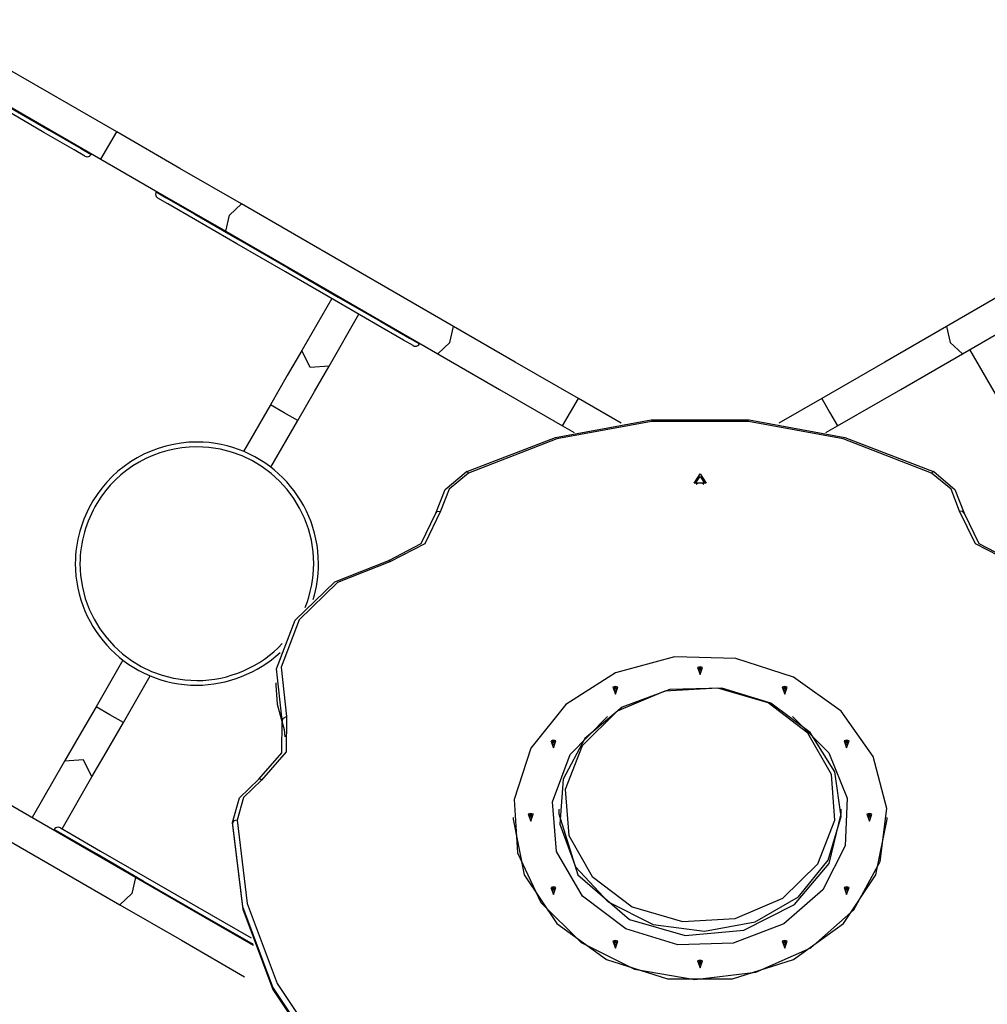
# Model space of a CAD drawing. Units: inches. Extents: x 246 to 348, y 142 to 283.
# Drawn here: x 279 to 289, y 199 to 210 of the extents above; entities that cross this region are included whole.
import ezdxf

# ---------------------------------------------------------------- set-up
doc = ezdxf.new("R2010")
doc.units = ezdxf.units.IN
doc.header["$MEASUREMENT"] = 0
doc.layers.add('Ebene 1', color=7, linetype='Continuous')

msp = doc.modelspace()

# ---------------------------------------------------------------- linework, layer by layer
at = {"layer": 'Ebene 1', "color": 179, "lineweight": 25, "true_color": 0x1a171b}
for points in [[(280.002, 208.427), (277.923, 209.627)], [(277.755, 209.335), (279.833, 208.135)], [(278.193, 209.075), (278.781, 208.735), (279.28, 208.447), (279.613, 208.255), (279.73, 208.187)], [(279.662, 208.169), (279.548, 208.234), (279.224, 208.421), (278.74, 208.701), (278.168, 209.031)], [(279.833, 208.135), (279.918, 208.281), (280.002, 208.427)], [(281.336, 207.657), (280.677, 208.037), (280.002, 208.427)], [(279.73, 208.187), (279.733, 208.193)], [(279.833, 208.135), (280.509, 207.745), (281.168, 207.365)], [(280.428, 207.792), (280.425, 207.786)], [(280.425, 207.786), (280.532, 207.724), (280.837, 207.548), (281.294, 207.285), (281.832, 206.973), (282.371, 206.662), (282.827, 206.399), (283.132, 206.223), (283.24, 206.161)], [(283.171, 206.143), (283.067, 206.202), (282.772, 206.373), (282.329, 206.629), (281.807, 206.93), (281.285, 207.231), (280.843, 207.487), (280.547, 207.658), (280.443, 207.718)], [(281.168, 207.365), (281.207, 207.537), (281.336, 207.657)], [(283.604, 206.347), (282.47, 207.002), (281.336, 207.657)], [(291.143, 207.657), (290.009, 207.002), (288.875, 206.347)], [(281.168, 207.365), (282.301, 206.71), (283.436, 206.055)], [(289.044, 206.055), (290.178, 206.71), (291.312, 207.365)], [(282.301, 206.645), (281.981, 206.092)], [(282.273, 205.923), (282.592, 206.477)], [(283.436, 206.055), (283.565, 206.175), (283.604, 206.347)], [(284.938, 205.577), (284.263, 205.967), (283.604, 206.347)], [(288.875, 206.347), (288.216, 205.967), (287.541, 205.577)], [(288.875, 206.347), (288.914, 206.175), (289.044, 206.055)], [(283.24, 206.161), (283.243, 206.167)], [(289.122, 206.101), (289.445, 205.542)], [(281.981, 206.092), (281.825, 205.822), (281.645, 205.51)], [(282.273, 205.923), (282.07, 205.91), (281.981, 206.092)], [(283.436, 206.055), (284.094, 205.675), (284.77, 205.285)], [(287.709, 205.285), (288.385, 205.675), (289.044, 206.055)], [(281.937, 205.341), (282.117, 205.653), (282.273, 205.923)], [(284.77, 205.285), (284.854, 205.431), (284.938, 205.577)], [(285.397, 205.312), (284.938, 205.577)], [(287.541, 205.577), (287.082, 205.312)], [(287.541, 205.577), (287.625, 205.431), (287.709, 205.285)], [(281.645, 205.51), (281.358, 205.012)], [(281.937, 205.341), (281.791, 205.425), (281.645, 205.51)], [(281.649, 204.844), (281.937, 205.341)], [(283.738, 204.793), (284.694, 205.162), (285.717, 205.35), (286.763, 205.35), (287.786, 205.162), (288.741, 204.793)], [(288.716, 204.78), (287.77, 205.145), (286.757, 205.332), (285.722, 205.332), (284.709, 205.145), (283.763, 204.78)], [(284.77, 205.285), (284.893, 205.214)], [(287.586, 205.214), (287.709, 205.285)], [(283.415, 204.351), (283.514, 204.606), (283.738, 204.793)], [(283.763, 204.78), (283.556, 204.608), (283.465, 204.372)], [(283.738, 204.793), (283.745, 204.8), (283.763, 204.78)], [(286.24, 204.771), (286.304, 204.673), (286.175, 204.673), (286.24, 204.771)], [(286.24, 204.743), (286.287, 204.672), (286.192, 204.672), (286.24, 204.743)], [(288.741, 204.793), (288.734, 204.8), (288.716, 204.78)], [(289.014, 204.372), (288.923, 204.608), (288.716, 204.78)], [(288.741, 204.793), (288.965, 204.606), (289.064, 204.351)], [(286.199, 204.663), (286.218, 204.675), (286.24, 204.679)], [(286.24, 204.679), (286.262, 204.675), (286.28, 204.663)], [(282.911, 203.847), (283.259, 204.027), (283.415, 204.351)], [(283.465, 204.372), (283.296, 204.024), (282.922, 203.83)], [(283.415, 204.351), (283.43, 204.368), (283.465, 204.372)], [(289.558, 203.83), (289.183, 204.024), (289.014, 204.372)], [(289.064, 204.351), (289.049, 204.368), (289.014, 204.372)], [(289.064, 204.351), (289.221, 204.027), (289.569, 203.847)], [(281.772, 202.139), (281.711, 202.686), (281.909, 203.209), (282.333, 203.619), (282.911, 203.847)], [(282.922, 203.83), (282.362, 203.609), (281.953, 203.212), (281.761, 202.706), (281.819, 202.176)], [(282.911, 203.847), (282.914, 203.852), (282.922, 203.83)], [(280.069, 202.779), (279.781, 202.282)], [(287.24, 202.598), (286.623, 202.799), (285.965, 202.814), (285.337, 202.644), (284.806, 202.306), (284.431, 201.838), (284.252, 201.289), (284.288, 200.72), (284.536, 200.191), (284.968, 199.761), (285.538, 199.477), (286.184, 199.367), (286.837, 199.446), (287.424, 199.703), (287.883, 200.111), (288.164, 200.627), (288.236, 201.194), (288.092, 201.75), (287.748, 202.236), (287.24, 202.598)], [(286.213, 202.7), (286.24, 202.625), (286.267, 202.7)], [(286.231, 202.693), (286.227, 202.686), (286.222, 202.68)], [(286.222, 202.68), (286.227, 202.674), (286.231, 202.667)], [(286.225, 202.676), (286.231, 202.684)], [(286.231, 202.693), (286.231, 202.684)], [(286.248, 202.693), (286.24, 202.693), (286.231, 202.693)], [(286.231, 202.684), (286.248, 202.684)], [(286.231, 202.667), (286.24, 202.667), (286.248, 202.667)], [(286.248, 202.693), (286.248, 202.684)], [(286.257, 202.68), (286.252, 202.686), (286.248, 202.693)], [(286.248, 202.684), (286.254, 202.676)], [(286.248, 202.667), (286.252, 202.674), (286.257, 202.68)], [(280.073, 202.113), (280.36, 202.611)], [(281.702, 202.538), (281.702, 202.512)], [(281.702, 202.512), (281.719, 202.311), (281.772, 202.114)], [(286.995, 202.321), (286.471, 202.481), (285.917, 202.466), (285.405, 202.279), (285.007, 201.944), (284.775, 201.507), (284.741, 201.028), (284.909, 200.57), (285.257, 200.196), (285.738, 199.955), (286.286, 199.882), (286.828, 199.984), (287.291, 200.25), (287.611, 200.642), (287.747, 201.108), (287.679, 201.585), (287.416, 202.008), (286.995, 202.321)], [(286.967, 202.324), (286.429, 202.482), (285.863, 202.45), (285.354, 202.233), (284.98, 201.863), (284.798, 201.398), (284.835, 200.907), (285.086, 200.467), (285.512, 200.142), (286.05, 199.985), (286.616, 200.017), (287.125, 200.234), (287.499, 200.604), (287.681, 201.069), (287.644, 201.559), (287.393, 202), (286.967, 202.324)], [(285.308, 202.49), (285.335, 202.415), (285.361, 202.49)], [(285.326, 202.483), (285.322, 202.477), (285.317, 202.47)], [(285.317, 202.47), (285.322, 202.463), (285.326, 202.457)], [(285.32, 202.466), (285.326, 202.474)], [(285.326, 202.483), (285.326, 202.474)], [(285.343, 202.483), (285.335, 202.483), (285.326, 202.483)], [(285.326, 202.474), (285.343, 202.474)], [(285.326, 202.457), (285.335, 202.457), (285.343, 202.457)], [(285.343, 202.483), (285.343, 202.474)], [(285.352, 202.47), (285.348, 202.477), (285.343, 202.483)], [(285.343, 202.474), (285.349, 202.466)], [(285.343, 202.457), (285.348, 202.463), (285.352, 202.47)], [(287.118, 202.49), (287.145, 202.415), (287.171, 202.49)], [(287.136, 202.483), (287.132, 202.477), (287.127, 202.47)], [(287.127, 202.47), (287.132, 202.463), (287.136, 202.457)], [(287.13, 202.466), (287.136, 202.474)], [(287.136, 202.483), (287.136, 202.474)], [(287.153, 202.483), (287.145, 202.483), (287.136, 202.483)], [(287.136, 202.474), (287.153, 202.474)], [(287.136, 202.457), (287.145, 202.457), (287.153, 202.457)], [(287.153, 202.483), (287.153, 202.474)], [(287.162, 202.47), (287.157, 202.477), (287.153, 202.483)], [(287.153, 202.474), (287.159, 202.466)], [(287.153, 202.457), (287.157, 202.463), (287.162, 202.47)], [(279.781, 202.282), (279.601, 201.97), (279.445, 201.699)], [(280.073, 202.113), (279.927, 202.197), (279.781, 202.282)], [(279.737, 201.531), (279.893, 201.801), (280.073, 202.113)], [(281.52, 201.508), (281.766, 201.788), (281.772, 202.139)], [(281.819, 202.176), (281.813, 201.799), (281.549, 201.497)], [(281.772, 202.139), (281.786, 202.16), (281.819, 202.176)], [(281.772, 202.139), (281.772, 202.114)], [(281.772, 202.114), (281.793, 202.037), (281.801, 201.959)], [(285.445, 199.906), (284.981, 200.257), (284.706, 200.733), (284.661, 201.265), (284.852, 201.771), (285.251, 202.177)], [(287.228, 202.177), (287.615, 201.789), (287.811, 201.306), (287.79, 200.794), (287.554, 200.324), (287.136, 199.962), (286.594, 199.756), (286.003, 199.737), (285.445, 199.906)], [(284.645, 201.916), (284.672, 201.841), (284.699, 201.916)], [(284.663, 201.909), (284.659, 201.903), (284.655, 201.896)], [(284.655, 201.896), (284.659, 201.89), (284.663, 201.883)], [(284.658, 201.892), (284.663, 201.901)], [(284.663, 201.909), (284.663, 201.901)], [(284.681, 201.909), (284.672, 201.909), (284.663, 201.909)], [(284.663, 201.901), (284.681, 201.901)], [(284.681, 201.909), (284.681, 201.901)], [(284.689, 201.896), (284.685, 201.903), (284.681, 201.909)], [(284.681, 201.901), (284.686, 201.892)], [(284.681, 201.883), (284.685, 201.89), (284.689, 201.896)], [(287.78, 201.916), (287.807, 201.841), (287.834, 201.916)], [(287.798, 201.909), (287.794, 201.903), (287.79, 201.896)], [(287.79, 201.896), (287.794, 201.89), (287.798, 201.883)], [(287.793, 201.892), (287.798, 201.901)], [(287.798, 201.909), (287.798, 201.901)], [(287.816, 201.909), (287.807, 201.909), (287.798, 201.909)], [(287.798, 201.901), (287.816, 201.901)], [(287.816, 201.909), (287.816, 201.901)], [(287.824, 201.896), (287.82, 201.903), (287.816, 201.909)], [(287.816, 201.901), (287.821, 201.892)], [(287.816, 201.883), (287.82, 201.89), (287.824, 201.896)], [(284.663, 201.883), (284.672, 201.883), (284.681, 201.883)], [(287.798, 201.883), (287.807, 201.883), (287.816, 201.883)], [(280.204, 200.458), (279.07, 201.113), (277.936, 201.768)], [(279.445, 201.699), (279.097, 201.097)], [(279.737, 201.531), (279.648, 201.713), (279.445, 201.699)], [(277.768, 201.476), (278.901, 200.821), (280.036, 200.166)], [(279.417, 200.978), (279.737, 201.531)], [(281.24, 201.045), (281.314, 201.307), (281.52, 201.508)], [(281.549, 201.497), (281.358, 201.311), (281.29, 201.07)], [(281.549, 201.497), (281.529, 201.515), (281.52, 201.508)], [(284.73, 201.188), (284.73, 201.138)], [(287.75, 201.138), (287.75, 201.188)], [(281.29, 201.07), (281.254, 201.063), (281.24, 201.045)], [(281.29, 201.07), (281.397, 200.178), (281.718, 199.325), (282.235, 198.549), (282.928, 197.882), (283.766, 197.355)], [(284.24, 201.098), (284.24, 201.079)], [(284.24, 201.079), (284.36, 200.486), (284.708, 199.965), (285.239, 199.579), (285.892, 199.373), (286.587, 199.373), (287.239, 199.579), (287.772, 199.965), (288.119, 200.486), (288.24, 201.079)], [(284.403, 201.133), (284.429, 201.057), (284.456, 201.133)], [(284.421, 201.125), (284.417, 201.119), (284.412, 201.112)], [(284.412, 201.112), (284.417, 201.106), (284.421, 201.099)], [(284.415, 201.108), (284.421, 201.116)], [(284.421, 201.125), (284.421, 201.116)], [(284.438, 201.125), (284.429, 201.125), (284.421, 201.125)], [(284.421, 201.116), (284.438, 201.116)], [(284.421, 201.099), (284.429, 201.1), (284.438, 201.099)], [(284.438, 201.125), (284.438, 201.116)], [(284.447, 201.112), (284.443, 201.119), (284.438, 201.125)], [(284.438, 201.116), (284.444, 201.108)], [(284.438, 201.099), (284.443, 201.106), (284.447, 201.112)], [(284.73, 201.138), (284.932, 200.485), (285.485, 200.006)], [(285.485, 200.006), (286.082, 199.838), (286.706, 199.895), (287.25, 200.167), (287.619, 200.607), (287.75, 201.138)], [(288.023, 201.133), (288.05, 201.057), (288.076, 201.133)], [(288.041, 201.125), (288.037, 201.119), (288.032, 201.112)], [(288.032, 201.112), (288.037, 201.106), (288.041, 201.099)], [(288.035, 201.108), (288.041, 201.116)], [(288.041, 201.125), (288.041, 201.116)], [(288.058, 201.125), (288.05, 201.125), (288.041, 201.125)], [(288.041, 201.116), (288.058, 201.116)], [(288.041, 201.099), (288.05, 201.1), (288.058, 201.099)], [(288.058, 201.125), (288.058, 201.116)], [(288.067, 201.112), (288.063, 201.119), (288.058, 201.125)], [(288.058, 201.116), (288.064, 201.108)], [(288.058, 201.099), (288.063, 201.106), (288.067, 201.112)], [(288.24, 201.079), (288.24, 201.098)], [(279.333, 200.968), (279.33, 200.963)], [(281.463, 199.739), (280.874, 200.079), (280.285, 200.419), (279.785, 200.708), (279.45, 200.901), (279.333, 200.968)], [(279.401, 200.987), (279.513, 200.922), (279.83, 200.739), (280.306, 200.464), (280.87, 200.139), (281.438, 199.811)], [(281.24, 201.045), (281.24, 201.02)], [(283.741, 197.293), (282.895, 197.825), (282.195, 198.498), (281.672, 199.283), (281.349, 200.144), (281.24, 201.045)], [(281.24, 201.02), (281.349, 200.119), (281.672, 199.258), (282.195, 198.473), (282.895, 197.8), (283.741, 197.268)], [(280.204, 200.458), (280.165, 200.286), (280.036, 200.166)], [(281.466, 199.729), (280.827, 200.098), (280.204, 200.458)], [(284.645, 200.349), (284.672, 200.274), (284.699, 200.349)], [(284.663, 200.341), (284.659, 200.335), (284.655, 200.328)], [(284.655, 200.328), (284.659, 200.322), (284.663, 200.315)], [(284.658, 200.324), (284.663, 200.333)], [(284.681, 200.341), (284.672, 200.342), (284.663, 200.341)], [(284.663, 200.341), (284.663, 200.333)], [(284.663, 200.333), (284.681, 200.333)], [(284.663, 200.315), (284.672, 200.316), (284.681, 200.315)], [(284.681, 200.341), (284.681, 200.333)], [(284.689, 200.328), (284.685, 200.335), (284.681, 200.341)], [(284.681, 200.333), (284.686, 200.324)], [(284.681, 200.315), (284.685, 200.322), (284.689, 200.328)], [(287.78, 200.349), (287.807, 200.274), (287.834, 200.349)], [(287.798, 200.341), (287.794, 200.335), (287.79, 200.328)], [(287.79, 200.328), (287.794, 200.322), (287.798, 200.315)], [(287.793, 200.324), (287.798, 200.333)], [(287.816, 200.341), (287.807, 200.342), (287.798, 200.341)], [(287.798, 200.341), (287.798, 200.333)], [(287.798, 200.333), (287.816, 200.333)], [(287.798, 200.315), (287.807, 200.316), (287.816, 200.315)], [(287.816, 200.341), (287.816, 200.333)], [(287.824, 200.328), (287.82, 200.335), (287.816, 200.341)], [(287.816, 200.333), (287.821, 200.324)], [(287.816, 200.315), (287.82, 200.322), (287.824, 200.328)], [(280.036, 200.166), (280.694, 199.786), (281.37, 199.396)], [(285.308, 199.775), (285.335, 199.7), (285.361, 199.775)], [(285.326, 199.768), (285.322, 199.761), (285.317, 199.755)], [(285.317, 199.755), (285.322, 199.749), (285.326, 199.742)], [(285.32, 199.75), (285.326, 199.759)], [(285.326, 199.768), (285.326, 199.759)], [(285.343, 199.768), (285.335, 199.768), (285.326, 199.768)], [(285.326, 199.759), (285.343, 199.759)], [(285.326, 199.742), (285.335, 199.742), (285.343, 199.742)], [(285.343, 199.768), (285.343, 199.759)], [(285.352, 199.755), (285.348, 199.761), (285.343, 199.768)], [(285.343, 199.759), (285.349, 199.75)], [(285.343, 199.742), (285.348, 199.749), (285.352, 199.755)], [(287.118, 199.775), (287.145, 199.7), (287.171, 199.775)], [(287.136, 199.768), (287.132, 199.761), (287.127, 199.755)], [(287.127, 199.755), (287.132, 199.749), (287.136, 199.742)], [(287.13, 199.75), (287.136, 199.759)], [(287.136, 199.768), (287.136, 199.759)], [(287.153, 199.768), (287.145, 199.768), (287.136, 199.768)], [(287.136, 199.759), (287.153, 199.759)], [(287.136, 199.742), (287.145, 199.742), (287.153, 199.742)], [(287.153, 199.768), (287.153, 199.759)], [(287.162, 199.755), (287.157, 199.761), (287.153, 199.768)], [(287.153, 199.759), (287.159, 199.75)], [(287.153, 199.742), (287.157, 199.749), (287.162, 199.755)], [(286.213, 199.565), (286.24, 199.49), (286.267, 199.565)], [(286.231, 199.558), (286.227, 199.551), (286.222, 199.545)], [(286.222, 199.545), (286.227, 199.539), (286.231, 199.532)], [(286.225, 199.541), (286.231, 199.549)], [(286.231, 199.558), (286.231, 199.549)], [(286.248, 199.558), (286.24, 199.558), (286.231, 199.558)], [(286.231, 199.549), (286.248, 199.549)], [(286.231, 199.532), (286.24, 199.532), (286.248, 199.532)], [(286.248, 199.558), (286.248, 199.549)], [(286.257, 199.545), (286.252, 199.551), (286.248, 199.558)], [(286.248, 199.549), (286.254, 199.541)], [(286.248, 199.532), (286.252, 199.539), (286.257, 199.545)]]:
    msp.add_lwpolyline(points, dxfattribs=at)
for points, knots in [([(279.662, 208.169), (279.669, 208.164), (279.678, 208.162), (279.687, 208.162), (279.705, 208.162), (279.722, 208.172), (279.73, 208.187)], [0, 0, 0, 0, 1, 1, 1, 2, 2, 2, 2]), ([(280.425, 207.786), (280.421, 207.779), (280.418, 207.77), (280.418, 207.761), (280.418, 207.743), (280.428, 207.727), (280.443, 207.718)], [0, 0, 0, 0, 1, 1, 1, 2, 2, 2, 2]), ([(283.171, 206.143), (283.179, 206.138), (283.188, 206.136), (283.196, 206.136), (283.214, 206.136), (283.231, 206.146), (283.24, 206.161)], [0, 0, 0, 0, 1, 1, 1, 2, 2, 2, 2]), ([(282.103, 203.43), (282.139, 203.547), (282.159, 203.684), (282.159, 203.812), (282.159, 204.527), (281.575, 205.112), (280.859, 205.112), (280.407, 205.112), (279.975, 204.868), (279.747, 204.482)], [0, 0, 0, 0, 1, 1, 1, 2, 2, 2, 3, 3, 3, 3]), ([(282.016, 203.343), (282.075, 203.485), (282.109, 203.655), (282.109, 203.812), (282.109, 204.5), (281.548, 205.061), (280.859, 205.061), (280.424, 205.061), (280.009, 204.827), (279.79, 204.456)], [0, 0, 0, 0, 1, 1, 1, 2, 2, 2, 3, 3, 3, 3]), ([(279.747, 204.482), (279.63, 204.284), (279.559, 204.045), (279.559, 203.812), (279.559, 203.096), (280.143, 202.512), (280.859, 202.512), (281.184, 202.512), (281.514, 202.644), (281.748, 202.862)], [0, 0, 0, 0, 1, 1, 1, 2, 2, 2, 3, 3, 3, 3]), ([(279.79, 204.456), (279.678, 204.266), (279.609, 204.036), (279.609, 203.812), (279.609, 203.123), (280.17, 202.562), (280.859, 202.562), (281.201, 202.562), (281.543, 202.708), (281.772, 202.957)], [0, 0, 0, 0, 1, 1, 1, 2, 2, 2, 3, 3, 3, 3]), ([(286.267, 202.7), (286.259, 202.705), (286.249, 202.707), (286.24, 202.707), (286.232, 202.707), (286.224, 202.705), (286.217, 202.702)], [0, 0, 0, 0, 1, 1, 1, 2, 2, 2, 2]), ([(285.358, 202.492), (285.351, 202.495), (285.343, 202.498), (285.335, 202.498), (285.326, 202.498), (285.316, 202.495), (285.308, 202.49)], [0, 0, 0, 0, 1, 1, 1, 2, 2, 2, 2]), ([(287.172, 202.49), (287.164, 202.494), (287.154, 202.498), (287.145, 202.498), (287.137, 202.498), (287.129, 202.495), (287.122, 202.492)], [0, 0, 0, 0, 1, 1, 1, 2, 2, 2, 2]), ([(284.696, 201.918), (284.689, 201.922), (284.68, 201.924), (284.672, 201.924), (284.663, 201.924), (284.654, 201.921), (284.646, 201.917)], [0, 0, 0, 0, 1, 1, 1, 2, 2, 2, 2]), ([(287.834, 201.916), (287.826, 201.921), (287.817, 201.924), (287.807, 201.924), (287.799, 201.924), (287.791, 201.922), (287.784, 201.918)], [0, 0, 0, 0, 1, 1, 1, 2, 2, 2, 2]), ([(284.453, 201.134), (284.446, 201.138), (284.438, 201.14), (284.43, 201.14), (284.421, 201.14), (284.411, 201.137), (284.403, 201.133)], [0, 0, 0, 0, 1, 1, 1, 2, 2, 2, 2]), ([(288.077, 201.132), (288.069, 201.137), (288.059, 201.14), (288.05, 201.14), (288.042, 201.14), (288.034, 201.138), (288.027, 201.135)], [0, 0, 0, 0, 1, 1, 1, 2, 2, 2, 2]), ([(279.401, 200.987), (279.394, 200.991), (279.385, 200.993), (279.376, 200.993), (279.359, 200.993), (279.342, 200.984), (279.333, 200.969)], [0, 0, 0, 0, 1, 1, 1, 2, 2, 2, 2]), ([(284.699, 200.348), (284.691, 200.353), (284.682, 200.356), (284.672, 200.356), (284.664, 200.356), (284.656, 200.354), (284.649, 200.351)], [0, 0, 0, 0, 1, 1, 1, 2, 2, 2, 2]), ([(287.834, 200.348), (287.826, 200.353), (287.817, 200.356), (287.807, 200.356), (287.799, 200.356), (287.791, 200.354), (287.784, 200.351)], [0, 0, 0, 0, 1, 1, 1, 2, 2, 2, 2]), ([(285.358, 199.777), (285.351, 199.78), (285.343, 199.782), (285.335, 199.782), (285.326, 199.782), (285.316, 199.78), (285.308, 199.776)], [0, 0, 0, 0, 1, 1, 1, 2, 2, 2, 2]), ([(287.172, 199.775), (287.164, 199.78), (287.154, 199.782), (287.145, 199.782), (287.137, 199.782), (287.129, 199.78), (287.122, 199.777)], [0, 0, 0, 0, 1, 1, 1, 2, 2, 2, 2]), ([(286.263, 199.567), (286.256, 199.57), (286.248, 199.572), (286.24, 199.572), (286.231, 199.572), (286.221, 199.57), (286.213, 199.565)], [0, 0, 0, 0, 1, 1, 1, 2, 2, 2, 2])]:
    msp.add_open_spline(points, degree=3, knots=knots, dxfattribs=at)
for points in [[(286.217, 202.702), (286.216, 202.701), (286.214, 202.701), (286.213, 202.7)], [(285.362, 202.49), (285.361, 202.49), (285.359, 202.491), (285.358, 202.492)], [(287.122, 202.492), (287.121, 202.492), (287.119, 202.491), (287.118, 202.49)], [(284.699, 201.916), (284.698, 201.916), (284.697, 201.917), (284.696, 201.918)], [(287.784, 201.918), (287.783, 201.918), (287.782, 201.917), (287.781, 201.917)], [(284.457, 201.132), (284.456, 201.133), (284.454, 201.134), (284.453, 201.134)], [(288.027, 201.135), (288.026, 201.134), (288.024, 201.133), (288.023, 201.133)], [(284.649, 200.351), (284.648, 200.351), (284.647, 200.35), (284.646, 200.349)], [(287.784, 200.351), (287.783, 200.351), (287.782, 200.35), (287.781, 200.349)], [(285.362, 199.775), (285.361, 199.775), (285.359, 199.776), (285.358, 199.777)], [(287.122, 199.777), (287.121, 199.777), (287.119, 199.776), (287.118, 199.776)], [(286.267, 199.565), (286.266, 199.565), (286.264, 199.566), (286.263, 199.567)]]:
    msp.add_open_spline(points, degree=3, dxfattribs=at)

doc.saveas('drawing.dxf')
